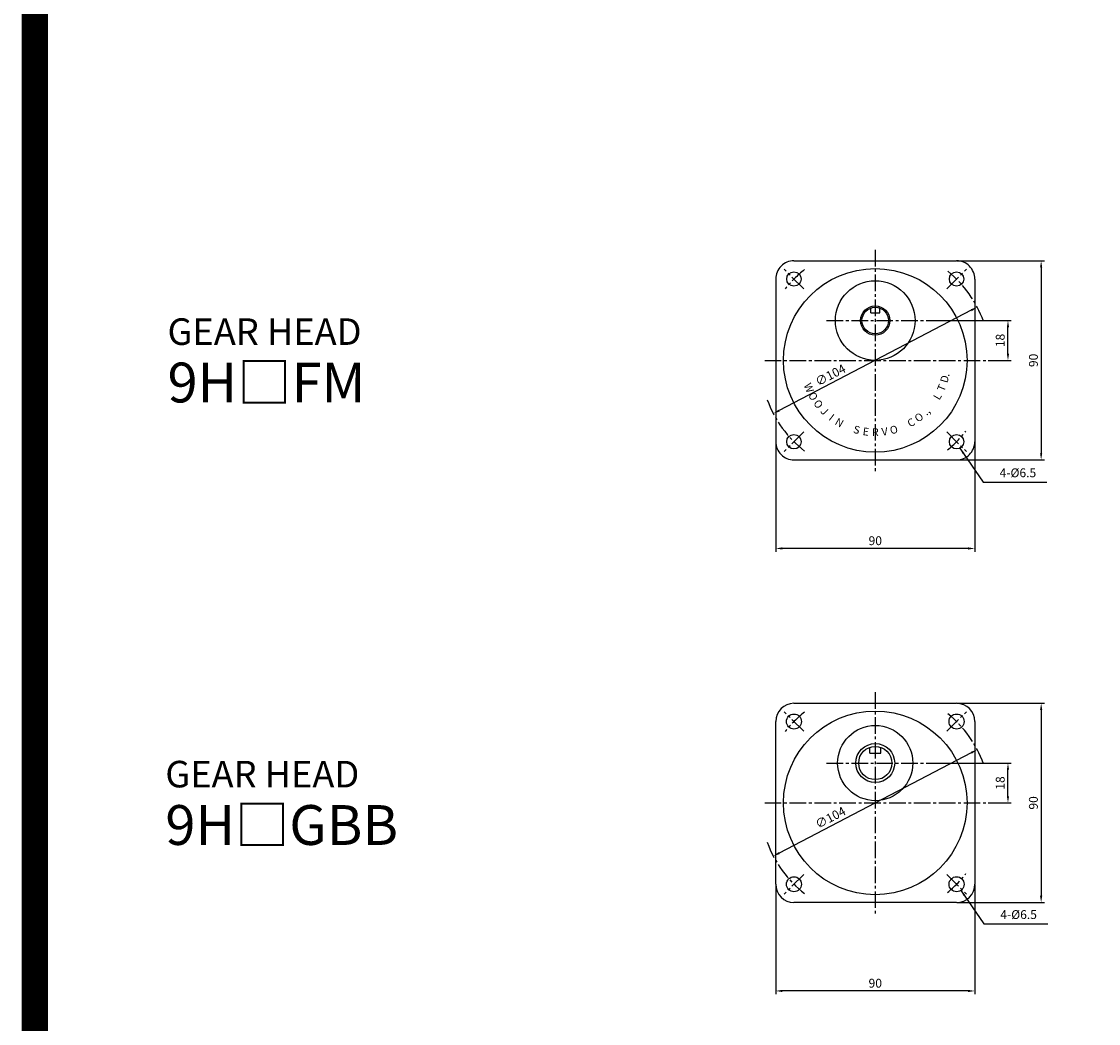
# Model space of a CAD drawing. Extents: x -7825 to -6013, y -64 to 1848.
# Drawn here: x -7825 to -7338, y 942 to 1395 of the extents above; entities that cross this region are included whole.
import ezdxf
from ezdxf.enums import TextEntityAlignment as Align

# ---------------------------------------------------------------- set-up
doc = ezdxf.new("R2010")
doc.units = 0
doc.header["$MEASUREMENT"] = 0
doc.linetypes.add('CENTER2', pattern=[1.125, 0.75, -0.125, 0.125, -0.125])
doc.layers.get('0').update_dxf_attribs({"linetype": 'CONTINUOUS'})
doc.layers.get('DEFPOINTS').update_dxf_attribs({"linetype": 'CONTINUOUS'})
doc.layers.add('CEN', color=1, linetype='CENTER2')
doc.styles.add('DIM', font='romans.shx', dxfattribs={"bigfont": 'hgs.shx'})
doc.styles.get("Standard").update_dxf_attribs({"font": 'romanc.shx', "height": 4, "bigfont": 'hgs.shx'})
doc.styles.add('굴림체', font='GulimChe.ttf', dxfattribs={"height": 4})
doc.dimstyles.get("Standard").update_dxf_attribs({"dimtxt": 3, "dimasz": 3, "dimexe": 1.5, "dimexo": 1, "dimgap": 1.5, "dimtad": 1, "dimdsep": 46, "dimlunit": 6, "dimtxsty": 'DIM', "dimcen": -2, "dimclrd": 3, "dimclre": 3, "dimadec": 0, "dimazin": 0, "dimtfac": 0.5, "dimtdec": 3, "dimtmove": 0, "dimatfit": 3, "dimfxl": 0, "dimtolj": 1, "dimarcsym": 0})

# ---------------------------------------------------------------- blocks, each defined once
blk = doc.blocks.new('*D550')
at = {"color": 3, "lineweight": -2, "ltscale": 25}
for p, q in [((-10181.79, 76.38), (-10142.29, 76.38)), ((-10143.79, 73.38), (-10143.79, -10.62)), ((-10181.79, -13.62), (-10142.29, -13.62))]:
    blk.add_line(p, q, dxfattribs=at)
at = {"color": 3, "ltscale": 25}
for points in [[(-10144.29, 73.38), (-10143.29, 73.38), (-10143.79, 76.38)], [(-10144.29, -10.62), (-10143.29, -10.62), (-10143.79, -13.62)]]:
    blk.add_solid(points, dxfattribs=at)
at = {"layer": 'DEFPOINTS', "color": 0, "ltscale": 25}
for p in [(-10182.79, 76.38), (-10182.79, -13.62), (-10143.79, -13.62)]:
    blk.add_point(p, dxfattribs=at)
at = {"color": 0, "ltscale": 25, "insert": (-10147.29, 31.38), "char_height": 4, "attachment_point": 5, "rotation": 90, "style": 'DIM'}
blk.add_mtext('\\A1;90', dxfattribs=at)
blk = doc.blocks.new('*D549')
at = {"color": 3, "lineweight": -2, "ltscale": 25}
for p, q in [((-10263.79, -5.62), (-10263.79, -55.12)), ((-10173.79, -5.62), (-10173.79, -55.12)), ((-10176.79, -53.62), (-10260.79, -53.62))]:
    blk.add_line(p, q, dxfattribs=at)
at = {"color": 3, "ltscale": 25}
for points in [[(-10260.79, -53.12), (-10260.79, -54.12), (-10263.79, -53.62)], [(-10176.79, -53.12), (-10176.79, -54.12), (-10173.79, -53.62)]]:
    blk.add_solid(points, dxfattribs=at)
at = {"layer": 'DEFPOINTS', "color": 0, "ltscale": 25}
for p in [(-10263.79, -4.62), (-10173.79, -4.62), (-10263.79, -53.62)]:
    blk.add_point(p, dxfattribs=at)
at = {"color": 0, "ltscale": 25, "insert": (-10218.79, -50.12), "char_height": 4, "attachment_point": 5, "style": 'DIM'}
blk.add_mtext('\\A1;90', dxfattribs=at)
blk = doc.blocks.new('*D548')
at = {"color": 3, "lineweight": -2, "ltscale": 25}
blk.add_line((-10175.36, 54.06), (-10262.23, 8.71), dxfattribs=at)
at = {"color": 3, "ltscale": 25}
for points in [[(-10175.59, 54.5), (-10175.12, 53.61), (-10172.7, 55.44)], [(-10262.46, 9.15), (-10262, 8.26), (-10264.89, 7.32)]]:
    blk.add_solid(points, dxfattribs=at)
at = {"layer": 'DEFPOINTS', "color": 0, "ltscale": 25}
for p in [(-10172.7, 55.44), (-10264.89, 7.32)]:
    blk.add_point(p, dxfattribs=at)
at = {"color": 0, "ltscale": 25, "insert": (-10239.07, 24.75), "char_height": 4, "attachment_point": 5, "rotation": 27.5652, "style": 'DIM'}
blk.add_mtext('\\A1;∅104', dxfattribs=at)
blk = doc.blocks.new('*D551')
at = {"color": 3, "lineweight": -2, "ltscale": 25}
for p, q in [((-10195.79, 49.38), (-10157.29, 49.38)), ((-10158.79, 34.38), (-10158.79, 46.38)), ((-10167.79, 31.38), (-10157.29, 31.38))]:
    blk.add_line(p, q, dxfattribs=at)
at = {"color": 3, "ltscale": 25}
for points in [[(-10159.29, 46.38), (-10158.29, 46.38), (-10158.79, 49.38)], [(-10159.29, 34.38), (-10158.29, 34.38), (-10158.79, 31.38)]]:
    blk.add_solid(points, dxfattribs=at)
at = {"layer": 'DEFPOINTS', "color": 0, "ltscale": 25}
for p in [(-10196.79, 49.38), (-10158.79, 49.38), (-10168.79, 31.38)]:
    blk.add_point(p, dxfattribs=at)
at = {"color": 0, "ltscale": 25, "insert": (-10162.29, 40.38), "char_height": 4, "attachment_point": 5, "rotation": 90, "style": 'DIM'}
blk.add_mtext('\\A1;18', dxfattribs=at)
blk = doc.blocks.new('*D803')
at = {"color": 3, "lineweight": -2, "ltscale": 25}
for p, q in [((-10181.79, 76.38), (-10142.29, 76.38)), ((-10143.79, 73.38), (-10143.79, -10.62)), ((-10181.79, -13.62), (-10142.29, -13.62))]:
    blk.add_line(p, q, dxfattribs=at)
at = {"color": 3, "ltscale": 25}
for points in [[(-10144.29, 73.38), (-10143.29, 73.38), (-10143.79, 76.38)], [(-10144.29, -10.62), (-10143.29, -10.62), (-10143.79, -13.62)]]:
    blk.add_solid(points, dxfattribs=at)
at = {"layer": 'DEFPOINTS', "color": 0, "ltscale": 25}
for p in [(-10182.79, 76.38), (-10182.79, -13.62), (-10143.79, -13.62)]:
    blk.add_point(p, dxfattribs=at)
at = {"color": 0, "ltscale": 25, "insert": (-10147.29, 31.38), "char_height": 4, "attachment_point": 5, "rotation": 90, "style": 'DIM'}
blk.add_mtext('\\A1;90', dxfattribs=at)
blk = doc.blocks.new('*D804')
at = {"color": 3, "lineweight": -2, "ltscale": 25}
for p, q in [((-10263.79, -5.62), (-10263.79, -55.12)), ((-10173.79, -5.62), (-10173.79, -55.12)), ((-10176.79, -53.62), (-10260.79, -53.62))]:
    blk.add_line(p, q, dxfattribs=at)
at = {"color": 3, "ltscale": 25}
for points in [[(-10260.79, -53.12), (-10260.79, -54.12), (-10263.79, -53.62)], [(-10176.79, -53.12), (-10176.79, -54.12), (-10173.79, -53.62)]]:
    blk.add_solid(points, dxfattribs=at)
at = {"layer": 'DEFPOINTS', "color": 0, "ltscale": 25}
for p in [(-10263.79, -4.62), (-10173.79, -4.62), (-10263.79, -53.62)]:
    blk.add_point(p, dxfattribs=at)
at = {"color": 0, "ltscale": 25, "insert": (-10218.79, -50.12), "char_height": 4, "attachment_point": 5, "style": 'DIM'}
blk.add_mtext('\\A1;90', dxfattribs=at)
blk = doc.blocks.new('*D805')
at = {"color": 3, "lineweight": -2, "ltscale": 25}
blk.add_line((-10175.36, 54.06), (-10262.23, 8.71), dxfattribs=at)
at = {"color": 3, "ltscale": 25}
for points in [[(-10175.59, 54.5), (-10175.12, 53.61), (-10172.7, 55.44)], [(-10262.46, 9.15), (-10262, 8.26), (-10264.89, 7.32)]]:
    blk.add_solid(points, dxfattribs=at)
at = {"layer": 'DEFPOINTS', "color": 0, "ltscale": 25}
for p in [(-10172.7, 55.44), (-10264.89, 7.32)]:
    blk.add_point(p, dxfattribs=at)
at = {"color": 0, "ltscale": 25, "insert": (-10239.07, 24.75), "char_height": 4, "attachment_point": 5, "rotation": 27.5652, "style": 'DIM'}
blk.add_mtext('\\A1;∅104', dxfattribs=at)
blk = doc.blocks.new('*D802')
at = {"color": 3, "lineweight": -2, "ltscale": 25}
for p, q in [((-10195.79, 49.38), (-10157.29, 49.38)), ((-10158.79, 34.38), (-10158.79, 46.38)), ((-10167.79, 31.38), (-10157.29, 31.38))]:
    blk.add_line(p, q, dxfattribs=at)
at = {"color": 3, "ltscale": 25}
for points in [[(-10159.29, 46.38), (-10158.29, 46.38), (-10158.79, 49.38)], [(-10159.29, 34.38), (-10158.29, 34.38), (-10158.79, 31.38)]]:
    blk.add_solid(points, dxfattribs=at)
at = {"layer": 'DEFPOINTS', "color": 0, "ltscale": 25}
for p in [(-10196.79, 49.38), (-10158.79, 49.38), (-10168.79, 31.38)]:
    blk.add_point(p, dxfattribs=at)
at = {"color": 0, "ltscale": 25, "insert": (-10162.29, 40.38), "char_height": 4, "attachment_point": 5, "rotation": 90, "style": 'DIM'}
blk.add_mtext('\\A1;18', dxfattribs=at)
blk = doc.blocks.new('A$C19CC628D')
at = {"ltscale": 5}
for p, q in [((-36.77, 45), (36.77, 45)), ((-45, 36.77), (-45, -36.77)), ((45.001, 36.769), (45, -36.77)), ((-36.77, -45), (36.774, -45))]:
    blk.add_line(p, q, dxfattribs=at)
at = {"color": 0}
for p, q in [((-2, 21.5), (-2, 23.657)), ((-2, 21.5), (2, 21.5)), ((2, 21.5), (2, 23.657))]:
    blk.add_line(p, q, dxfattribs=at)
for centre, radius in [((0, 0), 41.5), ((0, 18), 18), ((0, 18), 6.6)]:
    blk.add_circle(centre, radius)
for centre, radius in [((-36.77, 36.77), 3.25), ((36.77, 36.77), 3.25), ((0, 18), 6), ((-36.77, -36.77), 3.25), ((36.77, -36.77), 3.25)]:
    blk.add_circle(centre, radius, dxfattribs=at)
for centre, radius, start, end in [((-36.77, 36.77), 8.23, 90, 180.00071), ((36.77, 36.769), 8.231, 359.99861, 90), ((-36.77, -36.77), 8.23, 180, 270.0007), ((36.77, -36.77), 8.23, 269.97561, 0)]:
    blk.add_arc(centre, radius, start, end, dxfattribs=at)
at = {"layer": 'CEN', "color": 1, "ltscale": 10}
for p, q in [((0, 50), (0, -50)), ((-22, 18), (22, 18)), ((-50, 0), (50, 0))]:
    blk.add_line(p, q, dxfattribs=at)
at = {"layer": 'CEN', "ltscale": 10}
for p, q in [((-32.344, 32.357), (-41.183, 41.196)), ((32.344, 32.357), (41.183, 41.196)), ((-32.344, -32.357), (-41.183, -41.196)), ((32.344, -32.357), (41.183, -41.196))]:
    blk.add_line(p, q, dxfattribs=at)
for start, end in [(127.93848, 141.59582), (19.88604, 50.79681), (200.04309, 232.06257), (308.93599, 322.0552)]:
    blk.add_arc((0, 0), 52, start, end, dxfattribs=at)
at = {"color": 0}
for s, rotation, p in [('D', 75, (31.344, -8.399)), ('.', 78.5, (31.799, -6.469)), ('W', 292.5, (-29.98, -12.418)), ('O', 300, (-28.103, -16.225)), ('T', 67.5, (29.98, -12.418)), ('O', 307.5, (-25.744, -19.754)), ('L', 60, (28.103, -16.225)), ('J', 315, (-22.946, -22.946)), ('I', 322.5, (-19.754, -25.744)), ('O', 37.5, (19.754, -25.744)), ('.,', 45, (22.946, -22.946)), ('N', 330, (-16.225, -28.103)), ('C', 30, (16.225, -28.103)), ('S', 345, (-8.399, -31.344)), ('E', 352.5, (-4.236, -32.172)), ('V', 7.5, (4.236, -32.172)), ('O', 15, (8.399, -31.344))]:
    blk.add_text(s, height=3.5, rotation=rotation, dxfattribs=at).set_placement(p, align=Align.MIDDLE_CENTER)
blk.add_text('R', height=3.5, dxfattribs=at).set_placement((0, -32.45), align=Align.MIDDLE_CENTER)
at = {"insert": (56.223, -51.323), "char_height": 4, "attachment_point": 4, "style": 'DIM'}
blk.add_mtext('4-%%c6.5', dxfattribs=at)
at = {"ltscale": 25}
for base, p1, p2, picture, middle in [((75, -45), (36, 45), (36, -45), '*D550', (71.5, 0)), ((60, 18), (50, 0), (22, 18), '*D551', (56.5, 9))]:
    dim = blk.add_linear_dim(base=base, p1=p1, p2=p2, angle=90, dimstyle='Standard', override={"dimtxt": 4}, dxfattribs=at)
    dim.commit()
    dim.dimension.update_dxf_attribs({"geometry": picture, "text_midpoint": middle, "insert": (10218.794, -31.381)})
dim = blk.add_diameter_dim_2p(p1=(46.097, 24.063), p2=(-46.097, -24.063), dimstyle='Standard', override={"dimtxt": 4, "dimatfit": 1})
dim.commit()
dim.dimension.update_dxf_attribs({"geometry": '*D548', "text_midpoint": (-18.656, -9.739), "dimtype": 131, "insert": (10218.794, -31.381)})
dim = blk.add_linear_dim(base=(-45, -85), p1=(45, -36), p2=(-45, -36), dimstyle='Standard', override={"dimtxt": 4}, dxfattribs=at)
dim.commit()
dim.dimension.update_dxf_attribs({"geometry": '*D549', "text_midpoint": (0, -81.5), "insert": (10218.794, -31.381)})
blk.add_leader([(38.271, -39.653), (48.744, -55.061), (77.633, -55.061)], dimstyle='Standard', override={"dimgap": 1.5, "dimtad": 0}, dxfattribs=at)
blk = doc.blocks.new('A$C0454391C')
for p, q in [((-36.77, 45), (36.77, 45)), ((-45, -36.77), (-45, 36.77)), ((45, 36.77), (45, -36.77)), ((-2.5, 22.5), (-2.5, 25.071)), ((2.5, 22.5), (2.5, 25.071)), ((-2.5, 22.5), (2.5, 22.5)), ((36.77, -45), (-36.77, -45))]:
    blk.add_line(p, q)
for centre, radius in [((0, 0), 41.5), ((-36.77, 36.77), 3.4), ((36.77, 36.77), 3.4), ((0, 18), 17), ((0, 18), 8.8), ((0, 18), 7.5), ((-36.77, -36.77), 3.4), ((36.77, -36.77), 3.4)]:
    blk.add_circle(centre, radius)
for centre, start, end in [((-36.77, 36.77), 90, 180), ((36.77, 36.77), 0, 90), ((-36.77, -36.77), 180, 270), ((36.77, -36.77), 270, 0)]:
    blk.add_arc(centre, 8.23, start, end)
at = {"layer": 'CEN', "color": 1, "ltscale": 10}
for p, q in [((0, 50), (0, -50)), ((-22, 18), (22, 18)), ((-50, 0), (50, 0))]:
    blk.add_line(p, q, dxfattribs=at)
at = {"layer": 'CEN', "ltscale": 10}
for p, q in [((-32.344, 32.357), (-41.183, 41.196)), ((32.344, 32.357), (41.183, 41.196)), ((-32.344, -32.357), (-41.183, -41.196)), ((32.344, -32.357), (41.183, -41.196))]:
    blk.add_line(p, q, dxfattribs=at)
for start, end in [(127.93848, 141.59582), (19.88604, 50.79681), (200.04309, 232.06257), (308.93599, 322.0552)]:
    blk.add_arc((0, 0), 52, start, end, dxfattribs=at)
at = {"insert": (56.546, -50.996), "char_height": 4, "attachment_point": 4, "style": 'DIM'}
blk.add_mtext('4-%%c6.5', dxfattribs=at)
at = {"ltscale": 25}
for base, p1, p2, picture, middle in [((75, -45), (36, 45), (36, -45), '*D803', (71.5, 0)), ((60, 18), (50, 0), (22, 18), '*D802', (56.5, 9))]:
    dim = blk.add_linear_dim(base=base, p1=p1, p2=p2, angle=90, dimstyle='Standard', override={"dimtxt": 4}, dxfattribs=at)
    dim.commit()
    dim.dimension.update_dxf_attribs({"geometry": picture, "text_midpoint": middle, "insert": (10218.794, -31.381)})
dim = blk.add_diameter_dim_2p(p1=(46.097, 24.063), p2=(-46.097, -24.063), dimstyle='Standard', override={"dimtxt": 4, "dimatfit": 1})
dim.commit()
dim.dimension.update_dxf_attribs({"geometry": '*D805', "text_midpoint": (-18.656, -9.739), "dimtype": 131, "insert": (10218.794, -31.381)})
dim = blk.add_linear_dim(base=(-45, -85), p1=(45, -36), p2=(-45, -36), dimstyle='Standard', override={"dimtxt": 4}, dxfattribs=at)
dim.commit()
dim.dimension.update_dxf_attribs({"geometry": '*D804', "text_midpoint": (0, -81.5), "insert": (10218.794, -31.381)})
blk.add_leader([(38.594, -39.327), (49.067, -54.734), (77.956, -54.734)], dimstyle='Standard', override={"dimgap": 1.5, "dimtad": 0}, dxfattribs=at)

msp = doc.modelspace()

# ---------------------------------------------------------------- linework, layer by layer
at = {"color": 3, "ltscale": 25, "const_width": 12}
msp.add_lwpolyline([(-7818.79, 1841.59), (-6018.79, 1841.59), (-6018.79, -58.41), (-7818.79, -58.41)], close=True, dxfattribs=at)

# ---------------------------------------------------------------- block references
at = {"ltscale": 25}
for name, p in [('A$C19CC628D', (-7438.79, 1241.59)), ('A$C0454391C', (-7438.79, 1041.59))]:
    msp.add_blockref(name, p, dxfattribs=at)

# ---------------------------------------------------------------- texts
at = {"color": 3, "ltscale": 25, "char_height": 12, "width": 226.9463, "attachment_point": 4, "style": '굴림체'}
for s, insert in [('GEAR HEAD\\P{\\H1.5x;9H□FM}', (-7758.79, 1241.59)), ('GEAR HEAD\\P{\\H1.5x;9H□GBB}', (-7759.79, 1041.59))]:
    msp.add_mtext(s, dxfattribs=dict(at, insert=insert))

doc.saveas('drawing.dxf')
